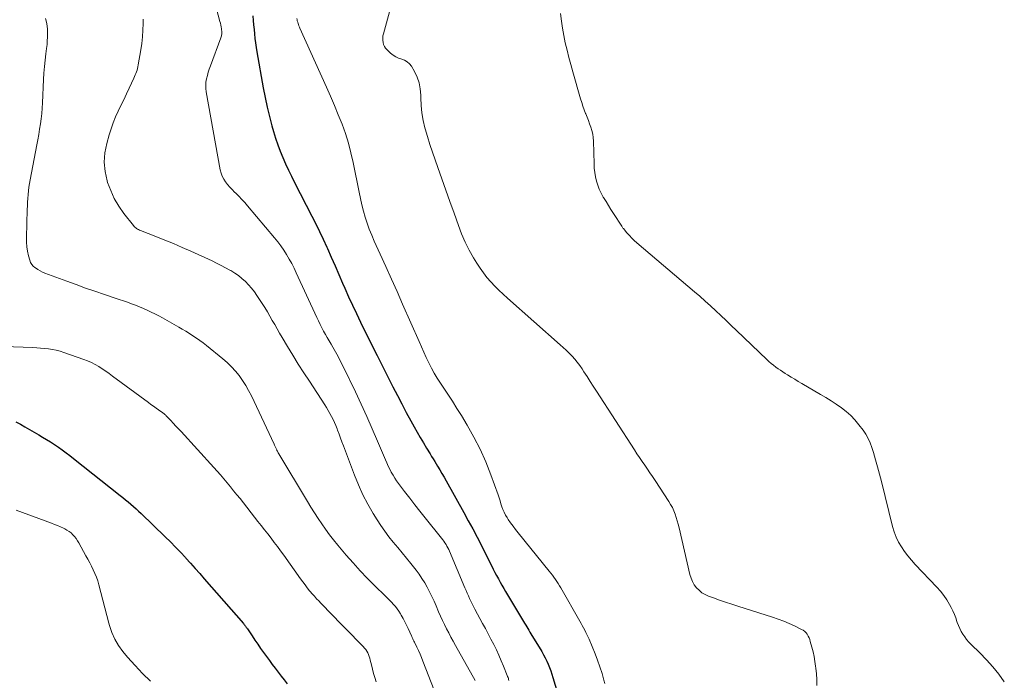
# Model space of a CAD drawing. Units: feet. Extents: x 1999991 to 2005001, y 510000 to 515002.
# Drawn here: x 2001321 to 2001492, y 512435 to 512549 of the extents above; entities that cross this region are included whole.
import ezdxf

# ---------------------------------------------------------------- set-up
doc = ezdxf.new("R2010")
doc.units = ezdxf.units.FT
doc.header["$LTSCALE"] = 100
doc.header["$MEASUREMENT"] = 0
doc.layers.add('CONTOUR INDEX', color=32, linetype='Continuous', lineweight=25)
doc.layers.add('CONTOUR INTERMEDIATE', color=40, linetype='Continuous', lineweight=15)

msp = doc.modelspace()

# ---------------------------------------------------------------- linework, layer by layer
at = {"layer": 'CONTOUR INDEX', "flags": 128}
for points, elevation in [([(2001361.38, 512550.03), (2001361.45, 512549.25), (2001361.53, 512548.46), (2001361.6, 512547.68), (2001361.67, 512546.89), (2001361.75, 512546.11), (2001361.84, 512545.33), (2001361.96, 512544.55), (2001362.09, 512543.77), (2001363.21, 512537.55), (2001363.53, 512535.88), (2001363.89, 512534.22), (2001364.29, 512532.58), (2001364.72, 512530.94), (2001364.99, 512529.97), (2001365.33, 512528.83), (2001365.71, 512527.69), (2001366.13, 512526.58), (2001366.58, 512525.47), (2001367.06, 512524.38), (2001367.57, 512523.29), (2001368.09, 512522.22), (2001368.63, 512521.15), (2001371.66, 512515.29), (2001372.33, 512513.96), (2001372.98, 512512.63), (2001373.61, 512511.28), (2001374.22, 512509.93), (2001374.34, 512509.66), (2001375, 512508.16), (2001375.66, 512506.67), (2001376.31, 512505.17), (2001376.97, 512503.67), (2001377.35, 512502.8), (2001378.01, 512501.32), (2001378.68, 512499.85), (2001379.37, 512498.39), (2001380.07, 512496.93), (2001380.79, 512495.47), (2001381.51, 512494.02), (2001382.23, 512492.58), (2001382.96, 512491.13), (2001385.72, 512485.68), (2001386.48, 512484.2), (2001387.25, 512482.72), (2001388.04, 512481.25), (2001388.83, 512479.79), (2001389.4, 512478.76), (2001389.93, 512477.81), (2001390.46, 512476.88), (2001391.01, 512475.95), (2001391.57, 512475.02), (2001392.17, 512474.04), (2001392.43, 512473.61), (2001392.69, 512473.18), (2001392.96, 512472.76), (2001393.22, 512472.33), (2001393.47, 512471.94), (2001393.85, 512471.31), (2001394.23, 512470.68), (2001394.59, 512470.04), (2001394.95, 512469.4), (2001398.01, 512463.9), (2001398.79, 512462.47), (2001399.57, 512461.03), (2001400.32, 512459.59), (2001401.07, 512458.14), (2001403.14, 512454.07), (2001403.43, 512453.51), (2001403.72, 512452.95), (2001404.03, 512452.39), (2001404.33, 512451.83), (2001404.64, 512451.28), (2001404.96, 512450.72), (2001405.28, 512450.18), (2001405.6, 512449.63), (2001408.22, 512445.27), (2001408.4, 512444.97), (2001408.58, 512444.67), (2001408.77, 512444.36), (2001408.95, 512444.06), (2001409.13, 512443.76), (2001409.31, 512443.46), (2001409.5, 512443.15), (2001409.68, 512442.85), (2001411.57, 512439.75), (2001411.87, 512439.22), (2001412.16, 512438.68), (2001412.42, 512438.13), (2001412.67, 512437.58), (2001412.89, 512437.01), (2001413.11, 512436.44), (2001413.31, 512435.86), (2001413.49, 512435.28), (2001414.54, 512431.85)], 800), ([(2001320.23, 512479.64), (2001321.04, 512479.19), (2001321.84, 512478.72), (2001322.64, 512478.26), (2001323.44, 512477.8), (2001324.25, 512477.34), (2001324.88, 512476.98), (2001325.59, 512476.57), (2001326.28, 512476.14), (2001326.97, 512475.69), (2001327.64, 512475.22), (2001328.31, 512474.74), (2001328.97, 512474.25), (2001329.62, 512473.76), (2001330.27, 512473.25), (2001338.39, 512466.85), (2001338.86, 512466.48), (2001339.32, 512466.1), (2001339.78, 512465.72), (2001340.24, 512465.33), (2001340.69, 512464.94), (2001341.14, 512464.54), (2001341.58, 512464.14), (2001342.02, 512463.72), (2001346.19, 512459.66), (2001347.08, 512458.78), (2001347.96, 512457.88), (2001348.83, 512456.98), (2001349.69, 512456.06), (2001349.76, 512455.98), (2001350.57, 512455.09), (2001351.38, 512454.2), (2001352.18, 512453.3), (2001352.97, 512452.4), (2001359.75, 512444.65), (2001359.84, 512444.54), (2001359.93, 512444.43), (2001360.03, 512444.31), (2001360.11, 512444.2), (2001360.2, 512444.08), (2001360.29, 512443.96), (2001360.37, 512443.84), (2001360.45, 512443.72), (2001361.26, 512442.5), (2001361.75, 512441.76), (2001362.24, 512441.04), (2001362.75, 512440.32), (2001363.26, 512439.61), (2001363.78, 512438.9), (2001364.28, 512438.22), (2001364.78, 512437.54), (2001365.29, 512436.86), (2001365.8, 512436.19), (2001366.31, 512435.52), (2001366.82, 512434.85), (2001367.34, 512434.18)], 820)]:
    msp.add_lwpolyline(points, dxfattribs=dict(at, elevation=elevation))
at = {"layer": 'CONTOUR INTERMEDIATE', "flags": 128}
for points, elevation in [([(2001353.51, 512557.27), (2001355.68, 512549.07), (2001355.76, 512548.76), (2001355.83, 512548.44), (2001355.89, 512548.13), (2001355.94, 512547.81), (2001356.03, 512547.21), (2001356.03, 512547.2), (2001356.03, 512547.18), (2001356.03, 512547.16), (2001356.03, 512547.14), (2001356, 512546.85), (2001355.97, 512546.69), (2001355.94, 512546.54), (2001355.9, 512546.38), (2001355.84, 512546.23), (2001354.03, 512541.36), (2001353.83, 512540.81), (2001353.65, 512540.26), (2001353.5, 512539.7), (2001353.36, 512539.13), (2001353.26, 512538.56), (2001353.21, 512537.99), (2001353.24, 512537.41), (2001353.3, 512536.84), (2001355.74, 512523.31), (2001355.89, 512522.75), (2001356.08, 512522.21), (2001356.34, 512521.7), (2001356.66, 512521.22), (2001357.02, 512520.76), (2001357.4, 512520.31), (2001357.8, 512519.89), (2001358.21, 512519.47), (2001358.44, 512519.25), (2001358.97, 512518.73), (2001359.49, 512518.2), (2001359.99, 512517.65), (2001360.47, 512517.09), (2001365.16, 512511.54), (2001365.73, 512510.84), (2001366.27, 512510.12), (2001366.77, 512509.38), (2001367.26, 512508.62), (2001367.71, 512507.84), (2001368.14, 512507.05), (2001368.55, 512506.25), (2001368.94, 512505.44), (2001372.5, 512497.7), (2001372.78, 512497.11), (2001373.07, 512496.52), (2001373.37, 512495.94), (2001373.68, 512495.36), (2001374, 512494.79), (2001374.32, 512494.22), (2001374.65, 512493.65), (2001374.98, 512493.08), (2001375.28, 512492.58), (2001375.75, 512491.76), (2001376.21, 512490.93), (2001376.64, 512490.09), (2001377.06, 512489.24), (2001379.2, 512484.79), (2001380.2, 512482.68), (2001381.18, 512480.55), (2001382.12, 512478.41), (2001383.05, 512476.25), (2001384.41, 512473.03), (2001384.65, 512472.49), (2001384.9, 512471.95), (2001385.16, 512471.42), (2001385.43, 512470.89), (2001385.73, 512470.38), (2001386.03, 512469.87), (2001386.36, 512469.38), (2001386.71, 512468.9), (2001387.74, 512467.54), (2001388.62, 512466.38), (2001389.51, 512465.24), (2001390.4, 512464.1), (2001391.31, 512462.97), (2001394.16, 512459.43), (2001394.37, 512459.17), (2001394.56, 512458.9), (2001394.75, 512458.63), (2001394.93, 512458.35), (2001395.09, 512458.06), (2001395.25, 512457.77), (2001395.4, 512457.47), (2001395.53, 512457.17), (2001398.21, 512450.84), (2001398.41, 512450.37), (2001398.61, 512449.9), (2001398.82, 512449.43), (2001399.03, 512448.96), (2001399.24, 512448.5), (2001399.47, 512448.04), (2001399.7, 512447.58), (2001399.94, 512447.13), (2001401.27, 512444.66), (2001401.76, 512443.75), (2001402.25, 512442.83), (2001402.73, 512441.91), (2001403.21, 512440.99), (2001403.67, 512440.06), (2001404.12, 512439.12), (2001404.53, 512438.17), (2001404.93, 512437.22), (2001405.57, 512435.63), (2001405.63, 512435.46), (2001405.69, 512435.29), (2001405.75, 512435.12), (2001405.8, 512434.94), (2001405.86, 512434.77)], 804), ([(2001386.05, 512554.2), (2001384.06, 512546.91), (2001383.98, 512546.54), (2001383.94, 512546.17), (2001383.95, 512545.79), (2001384, 512545.41), (2001384.1, 512545.05), (2001384.24, 512544.71), (2001384.45, 512544.41), (2001384.7, 512544.13), (2001385.31, 512543.57), (2001385.74, 512543.23), (2001386.21, 512542.93), (2001386.71, 512542.71), (2001387.24, 512542.53), (2001387.75, 512542.33), (2001388.2, 512542.07), (2001388.58, 512541.71), (2001388.91, 512541.28), (2001389.44, 512540.36), (2001389.91, 512539.39), (2001390.26, 512538.4), (2001390.46, 512537.35), (2001390.54, 512536.28), (2001390.54, 512535.82), (2001390.59, 512534.51), (2001390.71, 512533.2), (2001390.94, 512531.91), (2001391.25, 512530.63), (2001391.3, 512530.44), (2001391.69, 512529.08), (2001392.11, 512527.72), (2001392.56, 512526.38), (2001393.03, 512525.04), (2001393.49, 512523.75), (2001394.21, 512521.77), (2001394.92, 512519.79), (2001395.62, 512517.81), (2001396.32, 512515.82), (2001397.08, 512513.65), (2001397.64, 512512.21), (2001398.25, 512510.78), (2001398.96, 512509.4), (2001399.72, 512508.05), (2001400.28, 512507.11), (2001400.83, 512506.27), (2001401.41, 512505.45), (2001402.04, 512504.66), (2001402.7, 512503.9), (2001403.4, 512503.17), (2001404.11, 512502.46), (2001404.84, 512501.76), (2001405.59, 512501.09), (2001414.77, 512492.98), (2001415.29, 512492.5), (2001415.81, 512492.02), (2001416.31, 512491.52), (2001416.8, 512491.01), (2001417.27, 512490.49), (2001417.72, 512489.95), (2001418.14, 512489.38), (2001418.54, 512488.8), (2001418.87, 512488.3), (2001419.41, 512487.46), (2001419.96, 512486.62), (2001420.5, 512485.78), (2001421.05, 512484.94), (2001427.64, 512474.75), (2001428.08, 512474.08), (2001428.52, 512473.41), (2001428.97, 512472.75), (2001429.42, 512472.09), (2001429.88, 512471.43), (2001430.33, 512470.77), (2001430.77, 512470.11), (2001431.21, 512469.44), (2001433.6, 512465.82), (2001433.92, 512465.29), (2001434.22, 512464.75), (2001434.47, 512464.2), (2001434.7, 512463.62), (2001434.9, 512463.04), (2001435.08, 512462.45), (2001435.25, 512461.85), (2001435.39, 512461.25), (2001437.27, 512453.14), (2001437.46, 512452.52), (2001437.7, 512451.93), (2001438.03, 512451.37), (2001438.4, 512450.85), (2001438.85, 512450.39), (2001439.34, 512449.98), (2001439.89, 512449.66), (2001440.48, 512449.39), (2001441.35, 512449.07), (2001442.4, 512448.7), (2001443.46, 512448.33), (2001444.52, 512447.98), (2001445.59, 512447.63), (2001451.61, 512445.74), (2001452.58, 512445.41), (2001453.54, 512445.06), (2001454.48, 512444.66), (2001455.41, 512444.23), (2001456.65, 512443.62), (2001456.94, 512443.45), (2001457.2, 512443.26), (2001457.42, 512443.02), (2001457.62, 512442.76), (2001457.79, 512442.46), (2001457.94, 512442.16), (2001458.06, 512441.85), (2001458.16, 512441.53), (2001458.43, 512440.55), (2001458.64, 512439.73), (2001458.82, 512438.9), (2001458.96, 512438.07), (2001459.09, 512437.23), (2001459.13, 512436.91), (2001459.23, 512435.9), (2001459.3, 512434.9), (2001459.32, 512433.89)], 792), ([(2001325.43, 512549.57), (2001325.58, 512548.93), (2001325.69, 512548.3), (2001325.75, 512547.65), (2001325.77, 512547), (2001325.76, 512546.35), (2001325.72, 512545.7), (2001325.67, 512545.05), (2001325.59, 512544.4), (2001325.47, 512543.47), (2001325.34, 512542.35), (2001325.23, 512541.23), (2001325.14, 512540.11), (2001325.08, 512538.99), (2001324.91, 512534.94), (2001324.85, 512534.02), (2001324.78, 512533.1), (2001324.67, 512532.19), (2001324.54, 512531.28), (2001324.39, 512530.37), (2001324.24, 512529.46), (2001324.08, 512528.55), (2001323.91, 512527.65), (2001322.75, 512521.57), (2001322.64, 512520.94), (2001322.54, 512520.3), (2001322.46, 512519.66), (2001322.39, 512519.02), (2001322.34, 512518.38), (2001322.29, 512517.73), (2001322.26, 512517.09), (2001322.23, 512516.44), (2001322.09, 512511.6), (2001322.1, 512510.79), (2001322.16, 512509.99), (2001322.29, 512509.2), (2001322.47, 512508.41), (2001322.67, 512507.66), (2001322.82, 512507.28), (2001323.01, 512506.93), (2001323.27, 512506.63), (2001323.58, 512506.36), (2001323.66, 512506.3), (2001324.05, 512506.04), (2001324.46, 512505.81), (2001324.88, 512505.6), (2001325.31, 512505.42), (2001329.11, 512504.01), (2001330.74, 512503.41), (2001332.37, 512502.82), (2001334, 512502.26), (2001335.64, 512501.7), (2001337.52, 512501.07), (2001338.22, 512500.83), (2001338.93, 512500.59), (2001339.63, 512500.35), (2001340.33, 512500.1), (2001341.04, 512499.84), (2001341.72, 512499.57), (2001342.4, 512499.28), (2001343.07, 512498.98), (2001343.74, 512498.66), (2001344.4, 512498.33), (2001345.06, 512497.99), (2001345.7, 512497.64), (2001348.53, 512496.06), (2001349.15, 512495.7), (2001349.78, 512495.33), (2001350.39, 512494.95), (2001351, 512494.56), (2001351.59, 512494.15), (2001352.18, 512493.73), (2001352.76, 512493.3), (2001353.33, 512492.85), (2001356.17, 512490.56), (2001356.95, 512489.89), (2001357.68, 512489.18), (2001358.37, 512488.43), (2001359.02, 512487.63), (2001359.61, 512486.8), (2001360.17, 512485.94), (2001360.67, 512485.05), (2001361.14, 512484.14), (2001365.09, 512475.72), (2001365.15, 512475.59), (2001365.21, 512475.47), (2001365.26, 512475.34), (2001365.32, 512475.22), (2001365.37, 512475.09), (2001365.42, 512474.97), (2001365.48, 512474.85), (2001365.54, 512474.73), (2001365.58, 512474.66), (2001365.66, 512474.51), (2001365.74, 512474.36), (2001365.82, 512474.21), (2001365.91, 512474.06), (2001370.86, 512465.81), (2001371.46, 512464.82), (2001372.08, 512463.84), (2001372.71, 512462.87), (2001373.35, 512461.91), (2001374.02, 512460.97), (2001374.7, 512460.03), (2001375.42, 512459.13), (2001376.15, 512458.23), (2001377.62, 512456.49), (2001378.8, 512455.13), (2001380.01, 512453.79), (2001381.27, 512452.49), (2001382.54, 512451.21), (2001384.41, 512449.39), (2001384.77, 512449.03), (2001385.12, 512448.68), (2001385.47, 512448.31), (2001385.81, 512447.95), (2001386.14, 512447.57), (2001386.45, 512447.17), (2001386.73, 512446.76), (2001387, 512446.34), (2001387.15, 512446.08), (2001387.48, 512445.52), (2001387.78, 512444.94), (2001388.07, 512444.36), (2001388.34, 512443.77), (2001388.91, 512442.5), (2001388.97, 512442.36), (2001389.03, 512442.23), (2001389.09, 512442.09), (2001389.16, 512441.96), (2001389.23, 512441.82), (2001389.29, 512441.69), (2001389.36, 512441.55), (2001389.43, 512441.42), (2001389.87, 512440.52), (2001390.15, 512439.93), (2001390.42, 512439.34), (2001390.68, 512438.74), (2001390.92, 512438.13), (2001392.88, 512433.05)], 812), ([(2001342.37, 512549.44), (2001342.36, 512548.7), (2001342.32, 512547.55), (2001342.25, 512546.4), (2001342.12, 512545.26), (2001341.95, 512544.12), (2001341.52, 512541.51), (2001341.46, 512541.22), (2001341.39, 512540.92), (2001341.31, 512540.63), (2001341.21, 512540.35), (2001341.11, 512540.06), (2001341, 512539.78), (2001340.88, 512539.51), (2001340.75, 512539.23), (2001339.93, 512537.48), (2001339.46, 512536.49), (2001338.98, 512535.49), (2001338.51, 512534.5), (2001338.03, 512533.5), (2001337.58, 512532.5), (2001337.16, 512531.48), (2001336.79, 512530.44), (2001336.47, 512529.39), (2001336.04, 512527.89), (2001335.73, 512526.27), (2001335.61, 512524.66), (2001335.76, 512523.04), (2001336.11, 512521.43), (2001336.19, 512521.15), (2001336.72, 512519.72), (2001337.35, 512518.34), (2001338.12, 512517.04), (2001338.99, 512515.78), (2001340.66, 512513.66), (2001340.78, 512513.52), (2001340.91, 512513.38), (2001341.06, 512513.26), (2001341.21, 512513.14), (2001341.37, 512513.04), (2001341.53, 512512.95), (2001341.71, 512512.87), (2001341.88, 512512.79), (2001344.58, 512511.75), (2001346.1, 512511.15), (2001347.61, 512510.52), (2001349.12, 512509.88), (2001350.61, 512509.21), (2001354.32, 512507.52), (2001355.11, 512507.15), (2001355.89, 512506.76), (2001356.66, 512506.35), (2001357.43, 512505.93), (2001357.57, 512505.85), (2001358.25, 512505.43), (2001358.9, 512504.99), (2001359.51, 512504.49), (2001360.1, 512503.97), (2001360.65, 512503.4), (2001361.18, 512502.81), (2001361.66, 512502.18), (2001362.11, 512501.54), (2001363.01, 512500.16), (2001363.47, 512499.44), (2001363.92, 512498.71), (2001364.35, 512497.96), (2001364.77, 512497.22), (2001365.19, 512496.47), (2001365.61, 512495.72), (2001366.05, 512494.98), (2001366.48, 512494.24), (2001367.43, 512492.67), (2001368.36, 512491.15), (2001369.29, 512489.64), (2001370.25, 512488.14), (2001371.21, 512486.65), (2001373.87, 512482.59), (2001374.19, 512482.09), (2001374.49, 512481.59), (2001374.78, 512481.08), (2001375.06, 512480.56), (2001375.33, 512480.03), (2001375.58, 512479.5), (2001375.8, 512478.96), (2001376.01, 512478.41), (2001376.11, 512478.16), (2001376.36, 512477.48), (2001376.61, 512476.8), (2001376.86, 512476.12), (2001377.11, 512475.44), (2001379.02, 512470.37), (2001379.72, 512468.66), (2001380.49, 512466.97), (2001381.35, 512465.34), (2001382.28, 512463.74), (2001382.98, 512462.62), (2001383.63, 512461.62), (2001384.31, 512460.63), (2001385.03, 512459.68), (2001385.78, 512458.75), (2001386.55, 512457.83), (2001387.31, 512456.91), (2001388.07, 512455.98), (2001388.81, 512455.05), (2001389.72, 512453.91), (2001390.25, 512453.19), (2001390.76, 512452.46), (2001391.23, 512451.7), (2001391.67, 512450.92), (2001392.08, 512450.12), (2001392.48, 512449.32), (2001392.86, 512448.5), (2001393.22, 512447.68), (2001393.65, 512446.66), (2001393.98, 512445.91), (2001394.32, 512445.17), (2001394.67, 512444.44), (2001395.04, 512443.71), (2001395.41, 512442.99), (2001395.79, 512442.27), (2001396.18, 512441.55), (2001396.58, 512440.84), (2001400.01, 512434.73)], 808), ([(2001369.05, 512549.58), (2001369.08, 512549.36), (2001369.12, 512549.15), (2001369.18, 512548.93), (2001369.25, 512548.72), (2001369.33, 512548.52), (2001369.41, 512548.31), (2001369.5, 512548.1), (2001369.58, 512547.9), (2001374.18, 512537.69), (2001374.88, 512536.1), (2001375.57, 512534.49), (2001376.23, 512532.88), (2001376.88, 512531.27), (2001377.47, 512529.63), (2001378, 512527.98), (2001378.43, 512526.3), (2001378.81, 512524.6), (2001379.83, 512519.43), (2001380.06, 512518.34), (2001380.31, 512517.26), (2001380.59, 512516.18), (2001380.9, 512515.12), (2001381.24, 512514.06), (2001381.61, 512513.01), (2001382.03, 512511.98), (2001382.47, 512510.97), (2001383.52, 512508.69), (2001384.5, 512506.53), (2001385.47, 512504.38), (2001386.44, 512502.22), (2001387.39, 512500.05), (2001390.25, 512493.54), (2001390.66, 512492.61), (2001391.08, 512491.69), (2001391.5, 512490.77), (2001391.94, 512489.86), (2001392.39, 512488.95), (2001392.88, 512488.07), (2001393.4, 512487.2), (2001393.95, 512486.35), (2001394.44, 512485.62), (2001395.25, 512484.4), (2001396.05, 512483.18), (2001396.83, 512481.95), (2001397.59, 512480.71), (2001398.6, 512479.05), (2001399.78, 512476.97), (2001400.87, 512474.85), (2001401.83, 512472.66), (2001402.7, 512470.44), (2001403.96, 512466.93), (2001404.13, 512466.42), (2001404.3, 512465.92), (2001404.47, 512465.41), (2001404.62, 512464.9), (2001404.8, 512464.4), (2001405, 512463.92), (2001405.25, 512463.45), (2001405.52, 512463), (2001405.73, 512462.69), (2001406.14, 512462.1), (2001406.56, 512461.52), (2001406.99, 512460.94), (2001407.44, 512460.38), (2001412.85, 512453.71), (2001413.13, 512453.36), (2001413.4, 512453.01), (2001413.66, 512452.65), (2001413.91, 512452.29), (2001414.16, 512451.92), (2001414.4, 512451.55), (2001414.63, 512451.18), (2001414.85, 512450.8), (2001418.14, 512445.04), (2001418.36, 512444.65), (2001418.58, 512444.27), (2001418.79, 512443.88), (2001419, 512443.49), (2001419.21, 512443.09), (2001419.4, 512442.7), (2001419.59, 512442.29), (2001419.76, 512441.89), (2001420.81, 512439.37), (2001421.25, 512438.25), (2001421.65, 512437.12), (2001422.01, 512435.97), (2001422.33, 512434.81), (2001422.48, 512434.2)], 796), ([(2001491.84, 512434.52), (2001490.87, 512435.85), (2001489.85, 512437.12), (2001488.75, 512438.34), (2001487.61, 512439.52), (2001486.07, 512441.01), (2001485.67, 512441.42), (2001485.3, 512441.85), (2001484.96, 512442.3), (2001484.63, 512442.77), (2001484.34, 512443.26), (2001484.09, 512443.76), (2001483.87, 512444.28), (2001483.68, 512444.81), (2001483.62, 512444.99), (2001483.41, 512445.61), (2001483.17, 512446.22), (2001482.9, 512446.82), (2001482.6, 512447.41), (2001482.33, 512447.91), (2001481.85, 512448.72), (2001481.33, 512449.51), (2001480.74, 512450.24), (2001480.12, 512450.95), (2001476.37, 512454.89), (2001475.72, 512455.61), (2001475.1, 512456.35), (2001474.52, 512457.13), (2001473.97, 512457.93), (2001473.48, 512458.76), (2001473.05, 512459.62), (2001472.72, 512460.52), (2001472.44, 512461.45), (2001470.51, 512469.26), (2001470.18, 512470.53), (2001469.84, 512471.79), (2001469.48, 512473.04), (2001469.11, 512474.3), (2001468.84, 512475.17), (2001468.55, 512475.96), (2001468.21, 512476.73), (2001467.79, 512477.45), (2001467.32, 512478.15), (2001466.59, 512479.12), (2001465.91, 512479.94), (2001465.19, 512480.71), (2001464.39, 512481.41), (2001463.55, 512482.07), (2001462.67, 512482.67), (2001461.77, 512483.26), (2001460.86, 512483.82), (2001459.94, 512484.37), (2001456.7, 512486.25), (2001456.07, 512486.62), (2001455.45, 512486.99), (2001454.82, 512487.37), (2001454.2, 512487.76), (2001453.81, 512488), (2001453.39, 512488.27), (2001452.97, 512488.55), (2001452.56, 512488.83), (2001452.15, 512489.12), (2001451.75, 512489.43), (2001451.36, 512489.74), (2001450.98, 512490.07), (2001450.61, 512490.4), (2001445.33, 512495.48), (2001444.43, 512496.34), (2001443.54, 512497.19), (2001442.65, 512498.04), (2001441.75, 512498.89), (2001440.85, 512499.74), (2001439.94, 512500.57), (2001439.01, 512501.39), (2001438.07, 512502.19), (2001428.07, 512510.65), (2001427.61, 512511.06), (2001427.17, 512511.48), (2001426.75, 512511.92), (2001426.34, 512512.38), (2001425.71, 512513.13), (2001425.64, 512513.22), (2001425.56, 512513.32), (2001425.49, 512513.42), (2001425.42, 512513.53), (2001423.99, 512515.74), (2001423.55, 512516.43), (2001423.12, 512517.12), (2001422.7, 512517.81), (2001422.28, 512518.51), (2001422.21, 512518.61), (2001421.86, 512519.28), (2001421.54, 512519.95), (2001421.27, 512520.66), (2001421.05, 512521.37), (2001420.88, 512522.11), (2001420.74, 512522.85), (2001420.66, 512523.59), (2001420.62, 512524.35), (2001420.53, 512528.3), (2001420.48, 512528.91), (2001420.4, 512529.52), (2001420.26, 512530.12), (2001420.07, 512530.71), (2001419.86, 512531.3), (2001419.64, 512531.88), (2001419.42, 512532.46), (2001419.19, 512533.04), (2001419.16, 512533.12), (2001418.93, 512533.74), (2001418.7, 512534.36), (2001418.5, 512534.99), (2001418.3, 512535.62), (2001416.93, 512540.34), (2001416.58, 512541.58), (2001416.24, 512542.83), (2001415.93, 512544.08), (2001415.63, 512545.34), (2001415.37, 512546.6), (2001415.14, 512547.87), (2001414.96, 512549.14), (2001414.81, 512550.42)], 792), ([(2001309.68, 512492.97), (2001323.19, 512492.5), (2001323.88, 512492.46), (2001324.56, 512492.42), (2001325.25, 512492.36), (2001325.93, 512492.29), (2001326.61, 512492.19), (2001327.28, 512492.06), (2001327.94, 512491.88), (2001328.6, 512491.67), (2001332.04, 512490.44), (2001332.71, 512490.17), (2001333.37, 512489.88), (2001334.01, 512489.55), (2001334.64, 512489.19), (2001335.25, 512488.8), (2001335.86, 512488.4), (2001336.45, 512487.99), (2001337.04, 512487.56), (2001343.27, 512482.97), (2001343.71, 512482.65), (2001344.15, 512482.33), (2001344.59, 512482.01), (2001345.03, 512481.7), (2001345.76, 512481.18), (2001345.84, 512481.13), (2001345.92, 512481.07), (2001346, 512481), (2001346.08, 512480.94), (2001346.15, 512480.88), (2001346.22, 512480.81), (2001346.29, 512480.74), (2001346.36, 512480.67), (2001347.14, 512479.85), (2001347.59, 512479.37), (2001348.04, 512478.88), (2001348.49, 512478.4), (2001348.94, 512477.91), (2001354.61, 512471.72), (2001355.2, 512471.06), (2001355.79, 512470.4), (2001356.37, 512469.72), (2001356.94, 512469.05), (2001357.51, 512468.36), (2001358.07, 512467.67), (2001358.63, 512466.98), (2001359.18, 512466.29), (2001362.28, 512462.35), (2001362.85, 512461.63), (2001363.42, 512460.9), (2001363.99, 512460.17), (2001364.56, 512459.44), (2001365.12, 512458.71), (2001365.67, 512457.97), (2001366.22, 512457.23), (2001366.76, 512456.48), (2001369.69, 512452.37), (2001370.07, 512451.85), (2001370.46, 512451.34), (2001370.85, 512450.83), (2001371.25, 512450.33), (2001371.37, 512450.19), (2001371.72, 512449.76), (2001372.08, 512449.35), (2001372.45, 512448.94), (2001372.83, 512448.54), (2001373.22, 512448.15), (2001373.61, 512447.76), (2001373.99, 512447.36), (2001374.38, 512446.97), (2001380.56, 512440.62), (2001380.79, 512440.37), (2001380.99, 512440.11), (2001381.18, 512439.83), (2001381.34, 512439.54), (2001381.48, 512439.24), (2001381.61, 512438.93), (2001381.71, 512438.61), (2001381.79, 512438.28), (2001381.97, 512437.45), (2001382.14, 512436.7), (2001382.33, 512435.97), (2001382.55, 512435.24), (2001382.79, 512434.51)], 816), ([(2001320.34, 512464.32), (2001326.45, 512462.02), (2001326.98, 512461.82), (2001327.5, 512461.61), (2001328.01, 512461.39), (2001328.52, 512461.15), (2001328.74, 512461.05), (2001329.13, 512460.85), (2001329.5, 512460.61), (2001329.84, 512460.34), (2001330.16, 512460.04), (2001330.45, 512459.71), (2001330.73, 512459.36), (2001330.98, 512459), (2001331.2, 512458.62), (2001332.43, 512456.39), (2001332.76, 512455.78), (2001333.08, 512455.17), (2001333.4, 512454.56), (2001333.71, 512453.94), (2001333.99, 512453.32), (2001334.25, 512452.68), (2001334.47, 512452.03), (2001334.66, 512451.37), (2001335, 512450.03), (2001335.35, 512448.69), (2001335.7, 512447.36), (2001336.05, 512446.02), (2001336.4, 512444.69), (2001336.51, 512444.28), (2001336.92, 512443.06), (2001337.44, 512441.9), (2001338.1, 512440.81), (2001338.86, 512439.77), (2001339.67, 512438.81), (2001340.95, 512437.37), (2001342.26, 512435.96), (2001343.63, 512434.61)], 824)]:
    msp.add_lwpolyline(points, dxfattribs=dict(at, elevation=elevation))

doc.saveas('drawing.dxf')
